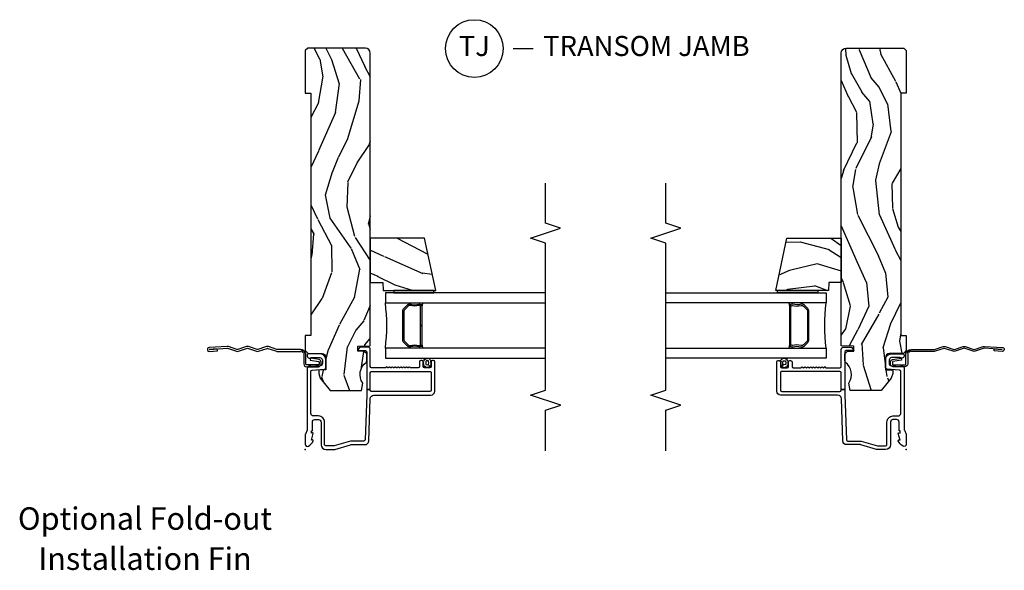
# Model space of a CAD drawing. Units: inches. Extents: x 1 to 189, y 1 to 128.
# Drawn here: x 172 to 184, y 84 to 91 of the extents above; entities that cross this region are included whole.
import ezdxf
from ezdxf.enums import TextEntityAlignment as Align

# ---------------------------------------------------------------- set-up
doc = ezdxf.new("R2010")
doc.units = ezdxf.units.IN
doc.header["$MEASUREMENT"] = 0
for name, color, linetype in [('ZP-ANNO-MARK', 9, 'Continuous'), ('ZP-ANNO-TEXT', 255, 'Continuous'), ('ZP-ANNO-TITL', 44, 'Continuous'), ('ZP-SECT-ACCS', 165, 'Continuous'), ('ZP-SECT-ALUM', 63, 'Continuous'), ('ZP-SECT-GLAS', 153, 'Continuous'), ('ZP-SECT-SEAL', 8, 'Continuous'), ('ZP-SECT-WDHA', 11, 'Continuous'), ('ZP-SECT-WOOD', 104, 'Continuous'), ('ZP-SECT-WSTP', 40, 'Continuous')]:
    doc.layers.add(name, color=color, linetype=linetype)
doc.layers.add('ZP-ANNO-NPLT', color=7, linetype='Continuous', plot=False)
doc.styles.get("Standard").update_dxf_attribs({"font": 'arial.ttf'})

# ---------------------------------------------------------------- blocks, each defined once
blk = doc.blocks.new('WIA- 42G7 Fin Bent')
at = {"layer": 'ZP-ANNO-NPLT'}
blk.add_point((1.77635683940025e-15, 0), dxfattribs=at)
at = {"layer": 'ZP-SECT-ACCS'}
blk.add_lwpolyline([(1.248511724881054, -0.05917944999963964), (1.248511724885061, -0.3482522441838043, 0.0802647730553297), (1.249325832946623, -0.3532909628732952), (1.284501895599602, -0.4593059875575207, -0.1615704533000932), (1.284501895608548, -0.4841846611224057), (1.24882583295229, -0.5917066054867846, 0.1615704533001526), (1.248825832952418, -0.601784042880162), (1.284501895603041, -0.7093059872488183, -0.1615704533000934), (1.284501895611994, -0.7341846608137175), (1.248825832955736, -0.8417066054867846, 0.1615704533001683), (1.248825832955864, -0.851784042880162), (1.284501895606487, -0.9593059875168919, -0.0958851559508068), (1.286435831757947, -0.974192730685381), (1.272465612611773, -1.199232355779152, -1.001822893294183), (1.224563412536353, -1.196171051183022), (1.231099289596946, -1.096745324059349), (1.254548678783165, -1.098286799583853), (1.248012801722572, -1.197712526707527, 1.000001092557772), (1.249010648070934, -1.1977781214107), (1.26386947688197, -0.9717453241316818), (1.226521554172257, -0.8591846608371654, -0.1615704531591201), (1.226521554170153, -0.834305987292872), (1.263869476878218, -0.7217453239333551), (1.226521554175646, -0.6091846606534617, -0.1615704533000896), (1.2265215541667, -0.5843059870885625), (1.262197616822958, -0.4767840426312446, 0.1615704533001816), (1.262197616822823, -0.4667066052378672), (1.226546995037372, -0.3592613352127429, -0.0802647730240314), (1.224511724885039, -0.3466645384937337), (1.22451172488106, -0.06008744339656147, -0.1375240500027817), (1.226333451550152, -0.0535894068723124), (1.236219568677539, -0.04069813015627943, 0.5773502691902302), (1.232707516328935, -0.03552821832911235), (1.216634821958328, -0.03762559685454647, -0.5773502691902302), (1.213081142192896, -0.0324842098700131), (1.219266973687331, -0.0175020207865586, 0.5773502691902302), (1.215182208369049, -0.0127715670774009), (1.20017147586052, -0.01898431500266184, -0.2011199345093772), (1.190567061810162, -0.01790335413996758), (1.068039025724195, -0.0179033403278126, -0.4147343059465768), (1.033039025724319, 0.01709665967170082), (1.033039025723303, 0.1646572678406173, -0.414213562376568), (1.066039025722864, 0.197657267840647), (1.089563749754253, 0.1976572678407891, -0.3525311778550587), (1.12177887618577, 0.171811681093736), (1.138006331693381, 0.06551327985025779), (1.115553364786484, 0.06052687061335149), (1.099263015626589, 0.1671084714552435, 0.3515614091003368), (1.090477072054204, 0.1741572678408048), (1.06603902572339, 0.1741572678406342, 0.4142135623752309), (1.056539025723302, 0.1646572678404752), (1.056706140441198, 0.01900678962659441, 0.468535837498263), (1.067539025724313, 0.006096659672188309), (1.194648082018487, 0.006096659672188309, -0.359315498210552), (1.248511724881054, -0.05935919295739467)], format="xyb", dxfattribs=at)
blk = doc.blocks.new('CS SP CF SQ (13-16IG) J')
at = {"layer": 'ZP-SECT-WDHA'}
h = blk.add_hatch(dxfattribs=at)
h.set_pattern_fill('WOOD3', color=256, scale=2, angle=163, pattern_type=2)
h.set_pattern_definition([(158.2364, (-47.09940637960574, -14.32514361702744), (20.45396798290167, -8.344771374467806), [0.240832, -23.842358]), (174.3099, (-47.3230720869424, -14.23584831277472), (-8.235181511295936, 0.4263690944681484), [0.305942, -9.892097999999999]), (208, (-47.62750581601468, -14.20551508671568), (-0.5847435903937085, -1.91261010378108), [0.226274, -2.602152]), (209.8476, (-47.8272940497244, -14.31174437491413), (-35.54768828883149, -20.50272857977593), [0.438634, -43.42479]), (175.9946, (-48.20774442202459, -14.53005038540547), (18.38297247813529, -1.437476743240211), [0.266834, -26.416494]), (163, (-48.47392596085834, -14.51141202753534), (-2.497352921371544, -1.327866102480598), [0.5, -1.5]), (153.5377, (-48.95207833883987, -14.36522617517397), (8.978306718050995, -4.83632345258755), [0.24331, -11.922214]), (157.2894, (-47.25728710015601, -14.84154818524748), (16.62874032651941, -7.175302374271584), [0.200998, -19.898754]), (163, (-47.44270061725416, -14.76394774918366), (-2.497352921371544, -1.327866102480598), [0.3, -1.7]), (191.3008, (-47.72959204404307, -14.67623623776684), (-24.54716094300747, -5.043499394239721), [0.295296, -29.23435]), (215.125, (-48.01916331925464, -14.73410226037376), (10.57415813511433, 7.224071108844612), [0.45607, -22.347438]), (202.2894, (-48.39218246462448, -14.99650789519808), (-14.3993751268171, -6.054586024953077), [0.284254, -28.141088]), (169.3402, (-48.65519641778644, -15.10432097623243), (-15.88561928555968, 2.765334394382427), [0.362216, -17.748554]), (151.1113000000001, (-49.01116099812205, -15.03731935277077), (25.02229161617255, -13.92425483963839), [0.38833, -38.444646]), (156.2902000000001, (-47.4385575570841, -15.43445713394455), (-16.62874768410003, 7.175289077572956), [0.3423439999999997, -33.89213999999997]), (166.3665, (-47.75200630592263, -15.2967985641003), (-31.18650071420278, 7.443263674111074), [0.340588, -33.718186]), (196.6901, (-48.08299735704452, -15.21651827961384), (4.409962367830815, 0.7431255040166733), [0.360556, -6.850548]), (210.4896, (-48.42836312477797, -15.32006771938961), (-25.55825994297176, -15.19129255384614), [0.325576, -32.232064]), (177.9314, (-48.70891938022329, -15.48525908578175), (-22.79293410148565, 0.6943551067665474), [0.310484, -30.737866]), (163, (-49.01920054339003, -15.47405195484197), (-2.497352921371544, -1.327866102480598), [0.24, -1.76]), (150.0054, (-49.24871368482115, -15.40388274570851), (-16.04400167334359, 9.087905524651102), [0.266834, -26.416494]), (163, (-47.59290894869707, -13.81872954307191), (-2.497352921371544, -1.327866102480598), [0, -2]), (26.15240000000003, (-47.94838579178355, -14.02375689253844), (-36.87554735843706, -18.00538888531859), [0.4386339999999997, -43.42478999999997]), (9.565100000000033, (-48.13940016790403, -15.74303392318689), (2.497352076502218, 1.327869099233075), [0.178886, -4.29325]), (351.1301, (-47.96300167057213, -15.71330901546548), (12.0603996767767, -1.595852046107204), [0.282842, -13.859292]), (319.8014, (-47.68354147071358, -15.75692090254933), (8.393559450670804, -6.748938448303024), [0.152316, -15.07923]), (189.5651, (-47.94838579178355, -14.02375689253844), (-2.497352076502219, -1.327869099233075), [0.2236059999999999, -4.248529999999996]), (169.7098, (-48.16888391344844, -14.06091302719021), (17.79822734718652, -3.350093459302554), [0.342344, -33.89214]), (152.8753, (-48.50572239866477, -13.99975883782299), (-30.7601241373409, 15.67848221527704), [0.568858, -56.31699200000001]), (152.6952, (-47.03508460456672, -14.11475657071557), (-10.89091849633435, 5.421060729349781), [0.2236059999999999, -22.13707199999998]), (178.5241, (-47.23377678268969, -14.01218260543804), (22.79293551970828, -0.6943538178398185), [0.37363, -36.989452]), (205.8789, (-47.60728366530866, -14.00255926733416), (31.88084594068392, 15.34964888471388), [0.3821, -37.827846]), (197.6952, (-47.95106564020622, -14.16933442656219), (-23.21929303946757, -7.540852312839229), [0.316228, -31.306548]), (172.4623, (-48.25233178360669, -14.26545263940761), (-10.14779136076372, 1.011111546693648), [0.364966, -11.80056]), (156.4181, (-48.61414379803675, -14.21757711106521), (31.344885410924, -13.76583238823937), [0.52345, -51.82156]), (154.8699, (-47.1812704569281, -14.59290894869709), (10.89091361125098, -5.421068605812716), [0.282842, -13.859292]), (174.3099, (-47.43734092040884, -14.4727926811362), (-8.235181511295936, 0.4263690944681484), [0.305942, -9.892097999999999]), (205.5104, (-47.74177464948112, -14.44245945507716), (26.88614988798455, 12.69389479119331), [0.3255759999999998, -32.23206399999997]), (208, (-48.03560956595123, -14.58267729225557), (-0.5847435903937085, -1.91261010378108), [0.367696, -2.460732]), (180.354, (-48.36026544572954, -14.75529988557804), (27.20289793979688, 0.04876202922806261), [0.335262, -33.190848]), (159.6335000000001, (-48.69552013810998, -14.75737141566307), (30.01700107381327, -11.26852463519537), [0.3405879999999997, -33.71818599999996]), (145.8973, (-49.01481632104296, -14.63883894093809), (-17.37187083675604, 11.58525502309056), [0.27203, -26.930912]), (154.2538, (-47.32745630928946, -15.0710613266786), (-12.80351945054413, 6.005821017315287), [0.2630579999999997, -26.04283399999998]), (177.9314, (-47.56440067765095, -14.95679249321216), (-22.79293410148565, 0.6943551067665474), [0.310484, -30.737866]), (195.0054, (-47.87468184081767, -14.94558536227238), (11.31727641611973, 2.814114219735264), [0.37736, -18.490604]), (212.8991, (-48.23917370367039, -15.04328736795372), (28.64036637139407, 18.43175097613516), [0.49679, -49.18218]), (178.9454, (-48.65629247337321, -15.31312422970839), (8.235181634652655, -0.4263644116476297), [0.291204, -14.269016]), (156.991, (-48.94744754142067, -15.30776453286308), (-18.54135163249375, 7.760042155334038), [0.3821, -37.827846]), (139.8014, (-49.29914848049772, -15.15841109482992), (-8.393559450670804, 6.748938448303025), [0.152316, -15.07923]), (153.5377, (-47.50287933212311, -15.64484418025643), (8.978306718050995, -4.83632345258755), [0.24331, -11.922214]), (173.008, (-47.72069760536533, -15.53642278088444), (-22.20819262847393, 2.606951578708767), [0.345254, -34.1801]), (200.4054, (-48.06338352467613, -15.4943946866365), (-30.71134915766887, -11.52445423798904), [0.4280179999999997, -42.37384999999996]), (192.0546, (-47.87980037548598, -13.73101803165508), (-15.72724097270063, -3.557234008732985), [0.205912, -20.385348]), (173.7843, (-48.08117240203161, -13.7740216004013), (32.35598179133584, -3.618064673815965), [0.4275519999999998, -42.32756599999996]), (155.8750000000001, (-48.5062101359139, -13.72772986489478), (12.80352490518391, -6.005810314090468), [0.4837359999999997, -15.64077999999999])])
edge = h.paths.add_edge_path()
edge.add_arc((4.94485782166327, -0.7499999999999928), 0.06199999999999062, 270.0000000000066, 360.0000000000064)
edge.add_line((5.00685782166326, -0.7499999999999858), (5.00685782166326, -0.0309999999999917))
edge.add_line((5.00685782166326, -0.0309999999999917), (4.975857821663254, 1.4210854715202e-14))
edge.add_line((4.975857821663254, 1.4210854715202e-14), (4.443857821663244, 1.4210854715202e-14))
edge.add_line((4.443857821663244, 1.4210854715202e-14), (4.443857821663244, -0.06999999999999318))
edge.add_line((4.443857821663244, -0.06999999999999318), (1.423857821663262, -0.06999999999999318))
edge.add_line((1.423857821663262, -0.06999999999999318), (1.423857821663262, 1.4210854715202e-14))
edge.add_line((1.423857821663262, 1.4210854715202e-14), (1.236276103744501, 1.4210854715202e-14))
edge.add_line((1.236276103744501, 1.4210854715202e-14), (1.204194219346732, -0.03098111563758721))
edge.add_line((1.204194219346732, -0.03098111563758721), (1.197916727056736, -0.2107449748350945))
edge.add_arc((1.147947185705784, -0.2089999999999747), 0.04999999999999725, 270.00000000000585, 358.00000000000597, ccw=False)
edge.add_line((1.147947185705789, -0.2589999999999719), (0.9934840013613666, -0.2589999999999861))
edge.add_line((0.9934840013613666, -0.2589999999999861), (0.9903062113378951, -0.1680000000072397))
edge.add_line((0.9903062113378951, -0.1680000000072397), (0.9471840013613928, -0.1680000000072397))
edge.add_line((0.9471840013613928, -0.1680000000072397), (0.8921270770305227, -0.1873655464815869))
edge.add_line((0.8921270770305227, -0.1873655464815869), (0.73685782166325, -0.3115809507771132))
edge.add_line((0.73685782166325, -0.3115809507771132), (0.73685782166325, -0.7018135829802645))
edge.add_line((0.73685782166325, -0.7018135829802645), (0.8288051418613236, -0.7181856766099486))
edge.add_arc((0.9367530593547886, -0.8714941796644697), 0.1874999999999841, 35.49312706283479, 125.1502258701482, ccw=False)
edge.add_line((1.089412778906819, -0.7626306870404989), (1.113951278848901, -0.7669999999999959))
edge.add_line((1.113951278848901, -0.7669999999999959), (1.192876853941186, -0.7669999999999959))
edge.add_line((1.192876853941186, -0.7669999999999959), (1.224958738339012, -0.7360188843623661))
edge.add_line((1.224958738339012, -0.7360188843623661), (1.227753059354768, -0.6559999999999917))
edge.add_line((1.227753059354768, -0.6559999999999917), (1.289962583971715, -0.6559999999999917))
edge.add_line((1.289962583971715, -0.6559999999999917), (1.295410224012443, -0.8119999999999834))
edge.add_line((1.295410224012443, -0.8119999999999834), (4.944857821663277, -0.8119999999999834))
h = blk.add_hatch(dxfattribs=at)
h.set_pattern_fill('WOOD3', color=256, scale=2, angle=73, pattern_type=2)
h.set_pattern_definition([(68.23640000000003, (2.035598863772464, -1.57775731619725), (-8.34477137446781, -20.45396798290167), [0.240832, -23.842358]), (84.3099, (2.124894168025179, -1.354091608860585), (0.42636909446815, 8.235181511295936), [0.305942, -9.892097999999999]), (118, (2.155227394084221, -1.049657879788299), (-1.91261010378108, 0.5847435903937088), [0.226274, -2.602152]), (119.8476, (2.048998105885772, -0.849869646078588), (-20.50272857977592, 35.54768828883149), [0.4386339999999996, -43.42478999999994]), (85.9946, (1.830692095394426, -0.4694192737783993), (-1.437476743240215, -18.38297247813529), [0.2668339999999996, -26.41649399999997]), (73, (1.849330453264542, -0.2032377349446506), (-1.327866102480597, 2.497352921371545), [0.5, -1.5]), (63.53769999999998, (1.995516305625927, 0.2749146430368796), (-4.836323452587552, -8.978306718050995), [0.24331, -11.922214]), (67.28939999999999, (1.519194295552438, -1.419876595646969), (-7.175302374271586, -16.6287403265194), [0.200998, -19.898754]), (73, (1.596794731616228, -1.234463078548828), (-1.327866102480597, 2.497352921371545), [0.3, -1.7]), (101.3008, (1.68450624303307, -0.9475716517599153), (-5.043499394239715, 24.54716094300748), [0.295296, -29.23435]), (125.125, (1.62664022042614, -0.658000376548344), (7.224071108844608, -10.57415813511433), [0.45607, -22.347438]), (112.2894, (1.364234585601821, -0.2849812311785058), (-6.054586024953074, 14.3993751268171), [0.2842539999999996, -28.14108799999998]), (79.3402, (1.25642150456747, -0.02196727801654674), (2.76533439438243, 15.88561928555968), [0.362216, -17.748554]), (61.11129999999999, (1.323423128029134, 0.3339973023190623), (-13.92425483963839, -25.02229161617255), [0.38833, -38.444646]), (66.29019999999998, (0.9262853468553374, -1.238606138718879), (7.17528907757296, 16.62874768410003), [0.342344, -33.89214]), (76.3665, (1.0639439166996, -0.9251573898803542), (7.443263674111081, 31.18650071420278), [0.340588, -33.718186]), (106.6901, (1.144224201186063, -0.5941663387584697), (0.7431255040166724, -4.409962367830815), [0.360556, -6.850548]), (120.4896, (1.040674761410287, -0.248800571025015), (-15.19129255384614, 25.55825994297176), [0.325576, -32.232064]), (87.93140000000001, (0.8754833950181649, 0.03175568442031818), (0.6943551067665528, 22.79293410148564), [0.310484, -30.737866]), (73, (0.8866905259579312, 0.342036847587039), (-1.327866102480597, 2.497352921371545), [0.24, -1.76]), (60.00539999999998, (0.956859735091399, 0.5715499890181661), (9.087905524651106, 16.04400167334359), [0.266834, -26.416494]), (73, (2.542012937728003, -1.084254747105902), (-1.327866102480597, 2.497352921371545), [0, -2]), (296.1524000000001, (2.336985588261456, -0.728777904019438), (-18.00538888531858, 36.87554735843706), [0.438634, -43.42479]), (279.5651, (0.6177085576130139, -0.5377635278989459), (1.327869099233074, -2.497352076502219), [0.1788859999999998, -4.293249999999992]), (261.1301, (0.6474334653344158, -0.7141620252308485), (-1.595852046107206, -12.0603996767767), [0.282842, -13.859292]), (229.8014, (0.6038215782505745, -0.9936222250894104), (-6.748938448303024, -8.393559450670804), [0.152316, -15.07923]), (99.56509999999996, (2.336985588261456, -0.728777904019438), (-1.327869099233074, 2.497352076502219), [0.2236059999999999, -4.248529999999999]), (79.7098, (2.299829453609703, -0.5082797823545491), (-3.350093459302556, -17.79822734718652), [0.342344, -33.89214]), (62.87529999999996, (2.360983642976919, -0.171441297138216), (15.67848221527704, 30.76012413734089), [0.568858, -56.31699200000001]), (62.69520000000001, (2.245985910084329, -1.642079091236255), (5.421060729349783, 10.89091849633435), [0.223606, -22.137072]), (88.5241, (2.348559875361843, -1.443386913113301), (-0.6943538178398221, -22.79293551970828), [0.37363, -36.989452]), (115.8789, (2.358183213465736, -1.069880030494332), (15.34964888471387, -31.88084594068392), [0.3821, -37.827846]), (107.6952, (2.191408054237712, -0.7260980555967649), (-7.540852312839225, 23.21929303946757), [0.316228, -31.306548]), (82.4623, (2.095289841392287, -0.4248319121962822), (1.01111154669365, 10.14779136076372), [0.364966, -11.80056]), (66.41809999999998, (2.143165369734675, -0.06301989776622463), (-13.76583238823937, -31.34488541092399), [0.52345, -51.82156]), (64.86989999999992, (1.767833532102827, -1.495893238874885), (-5.421068605812717, -10.89091361125097), [0.282842, -13.859292]), (84.3099, (1.887949799663716, -1.239822775394146), (0.42636909446815, 8.235181511295936), [0.305942, -9.892097999999999]), (115.5104, (1.918283025722758, -0.9353890463218733), (12.69389479119331, -26.88614988798455), [0.325576, -32.232064]), (118, (1.778065188544332, -0.6415541298517411), (-1.91261010378108, 0.5847435903937088), [0.367696, -2.460732]), (90.3539999999999, (1.605442595221859, -0.3168982500734501), (0.04876202922805728, -27.20289793979688), [0.335262, -33.190848]), (69.63350000000003, (1.603371065136827, 0.0183564423070095), (-11.26852463519538, -30.01700107381327), [0.340588, -33.718186]), (55.89729999999997, (1.721903539861813, 0.3376526252399827), (11.58525502309056, 17.37187083675603), [0.27203, -26.930912]), (64.2538, (1.289681154121297, -1.349707386513515), (6.005821017315288, 12.80351945054413), [0.263058, -26.042834]), (87.93140000000001, (1.403949987587737, -1.112763018152037), (0.6943551067665528, 22.79293410148564), [0.310484, -30.737866]), (105.0054, (1.415157118527503, -0.8024818549853023), (2.814114219735262, -11.31727641611973), [0.37736, -18.490604]), (122.8991, (1.317455112846176, -0.4379899921326), (18.43175097613515, -28.64036637139408), [0.49679, -49.18218]), (88.94539999999999, (1.047618251091507, -0.02087122242977557), (-0.4263644116476313, -8.235181634652655), [0.291204, -14.269016]), (66.99100000000001, (1.052977947936824, 0.2702838456176835), (7.760042155334039, 18.54135163249375), [0.3821, -37.827846]), (49.80139999999996, (1.202331385969984, 0.6219847846947317), (6.748938448303026, 8.393559450670802), [0.152316, -15.07923]), (63.53769999999998, (0.715898300543472, -1.174284363679874), (-4.836323452587552, -8.978306718050995), [0.24331, -11.922214]), (83.00800000000001, (0.8243196999154634, -0.9564660904376581), (2.606951578708771, 22.20819262847393), [0.345254, -34.1801]), (110.4054, (0.8663477941634028, -0.6137801711268622), (-11.52445423798903, 30.71134915766887), [0.428018, -42.37385]), (102.0546, (2.629724449144817, -0.7973633203169896), (-3.557234008732982, 15.72724097270063), [0.205912, -20.385348]), (83.7843, (2.586720880398616, -0.5959912937713767), (-3.618064673815971, -32.35598179133584), [0.4275519999999996, -42.32756599999994]), (65.87499999999999, (2.633012615905102, -0.1709535598890852), (-6.00581031409047, -12.80352490518391), [0.4837359999999999, -15.64078])])
h.paths.add_polyline_path([(2.634719929999534, -0.8120186390151503), (2.084719929999551, -0.8119999999999976), (2.084719929999551, -0.9680000000000035), (1.984719929999557, -0.9714920769491755), (1.984719929999557, -1.628), (2.634719929999534, -1.489869654555889)])
at = {"layer": 'ZP-ANNO-NPLT'}
blk.add_point((0, 0), dxfattribs=at)
at = {"layer": 'ZP-SECT-ALUM'}
for points in [[(1.094000000000221, -1.615999999999985, 0.4142135623722153), (1.110000000000184, -1.600000000000065), (1.110000000000184, -1.586999999999989, 0.414213562373985), (1.094000000000221, -1.570999999999941), (1.036000000000229, -1.570999999999984, -0.4142135623731152), (1.020000000000266, -1.555000000000035), (1.020000000000209, -1.486999999999952, -0.4142135623733014), (1.0360000000002, -1.470999999999933), (1.094000000000221, -1.470999999999989, 0.4142135623733819), (1.110000000000184, -1.455000000000027), (1.110000000000184, -1.441999999999936, 0.4142135623731052), (1.094000000000221, -1.425999999999974), (1.036000000000229, -1.425999999999988, -0.4142135623730266), (1.020000000000266, -1.410000000000039), (1.020000000000209, -1.317211319192864, -0.1989123673798734), (1.022928932188336, -1.310140251381), (1.027071067812045, -1.305998115757291, 0.5134783182060749), (1.025461644163698, -1.289824307672887, -0.4879283649265691), (1.023535533906113, -1.274178310603901), (1.027071067812045, -1.270642776697969, 0.5134783182066964), (1.025461644163698, -1.254468968613551, -0.4879283649266339), (1.023535533906113, -1.238822971544565), (1.027071067812045, -1.235287437638632, 0.5134783182059773), (1.025461644163698, -1.219113629554229, -0.4879283649264778), (1.023535533906113, -1.203467632485243), (1.027071067812045, -1.19993209857931, 0.5134783182067139), (1.025461644163698, -1.183758290494893, -0.4879283649266261), (1.023535533906113, -1.168112293425907), (1.027071067812045, -1.164576759519974, 0.5134783182060515), (1.025461644163698, -1.148402951435571, -0.4879283649265157), (1.023535533906113, -1.132756954366585), (1.027071067812045, -1.129221420460652, 0.5134783182059912), (1.025461644163698, -1.113047612376249, -0.4879283649265899), (1.023535533906113, -1.097401615307263), (1.027071067812017, -1.09386608140133, 0.5134783182065774), (1.025461644163698, -1.077692273316913, -0.4879283649265814), (1.023535533906113, -1.062046276247926), (1.027071067812045, -1.058510742341994, 0.5134783182060237), (1.025461644163698, -1.042336934257591, -0.4879283649265734), (1.023535533906113, -1.02669093718859), (1.027071067812045, -1.023155403282658, 0.537852394857189), (1.025201585088894, -1.006573616202957, -0.2741551300553279), (1.020000000000209, -0.9978000642233553), (1.020000000000209, -0.8279999999999745, -0.4142135623730438), (1.036000000000172, -0.8120000000000118), (1.248006130256385, -0.8119999999999834, 0.4141556438661779), (1.279000000000195, -0.7810000006061131), (1.279000000000195, -0.6912335013933841, 0.2446984432289216), (1.272177222981838, -0.6781270686848018), (1.241867882181964, -0.6569042397785267, 0.6068148963147167), (1.234000000000208, -0.6609999999999729), (1.234000000000208, -0.751000000000019, -0.414213562373094), (1.218000000000245, -0.7669999999999817), (0.75, -0.7669999999999817), (0.75, -0.8119999999999834), (0.9590000000002306, -0.8119999999999834, -0.4142135623730924), (0.9750000000001933, -0.8279999999999461), (0.9750000000001933, -1.555000000000021, -0.414213562373096), (0.9590000000002306, -1.570999999999984), (0.741000000000156, -1.570999999999984, -0.4142135623730929), (0.7250000000001933, -1.555000000000021), (0.7250000000001933, -0.8279999999999461, -0.4142135623730971), (0.741000000000156, -0.8119999999999834), (0.75, -0.8119999999999834), (0.75, -0.7669999999999817), (0.6807854779217735, -0.7669999999999817), (0.1224416080527249, -0.7475022024231492, -0.4040262258351583), (0.1070000000000277, -0.7315119491908888), (0.1070000000000277, -0.5677622324811864, 0.0726790106845361), (0.1063309601834135, -0.5631838419501776), (0.04566903981663017, -0.360054493439435, -0.07267901068454068), (0.04500000000001592, -0.3554761029084261), (0.04500000000001592, -0.2579999999999956, -0.4142135623731052), (0.06099999999997863, -0.2420000000000329), (0.3430000000000746, -0.2420000000000329, 0.4142135623730985), (0.4190000000000964, -0.1659999999999968), (0.4190000000000964, -0.1010000000000275, -0.4142135623731065), (0.4500000000001023, -0.0700000000000216), (0.974573232092041, -0.0700000000000216, -0.3888787318529158), (0.9905123472614719, -0.08460550811601308), (1.004492071897573, -0.2443944918839804, 0.3888787318528828), (1.020431187066976, -0.2589999999999861), (1.12100000000018, -0.2589999999999861, 0.4142135623731383), (1.192000000000178, -0.1879999999999882), (1.192000000000178, -0.04099999999998261, 0.4531068268302443), (1.173910911207486, -0.02513697040235741, 0.6660100623160986), (1.14700000000019, -0.07562141687033375), (1.14700000000019, -0.1829999999999785, -0.4142135623730971), (1.116000000000184, -0.2139999999999844), (1.075411057508063, -0.2139999999999844, -0.3888787318529086), (1.04452902186722, -0.1857018280251737), (1.035000000000167, -0.0767846096908329, 0.6500495232073774), (1.012000000000171, -0.02499999999999147), (0.2485518243344984, -0.02499999999999147, -0.1051042352656679), (0.2420440380453215, -0.0236167273222776), (0.1921068813026636, -0.001383272677699665, 0.1051042352656674), (0.1855990950134867, 1.4210854715202e-14), (0.0670000000001778, 1.4210854715202e-14, 0.5602055028641293), (0.04294949289479177, -0.03927082344316091, 0.1875261658577677), (0.1105503302342754, -0.09955737127494046, 0.5801720142762237), (0.1198936542712659, -0.09178446275629426), (0.1174630815727653, -0.07799999999996032), (0.1991988260670325, -0.09976430132844882, 0.5481110662881776), (0.2078936542712881, -0.09178446275629426), (0.2054630815727592, -0.07799999999997453), (0.2330000000001746, -0.07799999999997453), (0.2330000000001746, -0.08299999999999841, 0.4142135623731973), (0.2400000000001796, -0.09000000000000341), (0.3430000000000746, -0.0899999999999892, -0.4142135623730949), (0.3740000000000805, -0.1209999999999951), (0.3740000000000805, -0.1659999999999968, -0.4142135623731024), (0.3430000000000746, -0.1970000000000027), (0.06099999999997863, -0.1969999999999885, 0.4142135623731126), (0, -0.2579999999999956), (0, -0.3575219217105001, 0.0726790106845144), (0.001965304461208461, -0.3709709438953581), (0.06003469553877494, -0.5654190837939836, -0.07267901068453547), (0.06200000000001182, -0.5788681059788416), (0.06200000000001182, -0.7450315920381456, 0.4040262258351531), (0.1073597236550086, -0.7920029609080501), (0.634640276345209, -0.8104160035460239, -0.4040262258351554), (0.6800000000001774, -0.8573873724159142), (0.6800000000002058, -1.568999999999988, 0.414213562373093), (0.7270000000002028, -1.615999999999985)], [(1.782469929999422, -1.44000000000014, 0.4950936890986168), (1.796934215713861, -1.421027036524805, -0.1325309936257434), (1.796440227029279, -1.312144725580623, 0.2671963934515464), (1.788426851868735, -1.282405600020496), (1.747064329979139, -1.241043078130886, 0.1989123673798367), (1.72523240811006, -1.232000000000042), (1.369207451889224, -1.232000000000028, 0.1989123673796132), (1.347375530020145, -1.241043078130872), (1.306013008130549, -1.282405600020468, 0.2671963934519473), (1.297999632969777, -1.312144725580595, -0.1325309936258298), (1.297505644285309, -1.421027036524777, 0.4950936890985245), (1.31196992999952, -1.440000000000111), (1.547219929999471, -1.440000000000126), (1.547219929999471, -1.455999999999975), (1.31196992999952, -1.45599999999996, -0.4950936890985295), (1.28207707285668, -1.416789208817875, 0.1325309936256498), (1.28253324422576, -1.316242385792805, -0.267196393451708), (1.294699299631475, -1.271091891521621), (1.336061821521298, -1.229729369631798, -0.1989123673796577), (1.369207451889451, -1.215999999999951), (1.725232408109832, -1.215999999999966, -0.1989123673799371), (1.758378038477986, -1.229729369631826), (1.799740560367809, -1.27109189152165, -0.2671963934515195), (1.811906615773523, -1.316242385792833, 0.1325309936256738), (1.812362787142263, -1.416789208817903, -0.495093689098443), (1.782469929999422, -1.455999999999989), (1.547219929999471, -1.455999999999975), (1.547219929999471, -1.440000000000126)]]:
    blk.add_lwpolyline(points, format="xyb", close=True, dxfattribs=at)
at = {"layer": 'ZP-SECT-GLAS'}
for points in [[(1.265969929999528, -3), (1.265969929999528, -0.9999999999999432), (1.140969929999528, -0.9999999999999574), (1.140969929999528, -3)], [(1.953469929999528, -3), (1.953469929999528, -0.9999999999999574), (1.828469929999528, -0.9999999999999574), (1.828469929999528, -3)]]:
    blk.add_lwpolyline(points, dxfattribs=at)
at = {"layer": 'ZP-SECT-SEAL'}
for centre, radius, start, end in [((1.54804198599669, 1.311059941683055), 2.328210192148963, 263.0412901904037, 276.9179507642722), ((1.344665566147739, -1.716482700353552), 0.2625266497074966, 97.15431690611933, 107.443336899698), ((1.748900767354314, -1.720277544592705), 0.2664010308851177, 72.62154859740322, 82.76092103940613)]:
    blk.add_arc(centre, radius, start, end, dxfattribs=at)
at = {"layer": 'ZP-SECT-WOOD'}
blk.add_lwpolyline([(4.944857821663277, -0.8119999999999834, 0.4142135623730943), (5.00685782166326, -0.7499999999999858), (5.00685782166326, -0.0309999999999917), (4.975857821663254, 1.4210854715202e-14), (4.443857821663244, 1.4210854715202e-14), (4.443857821663244, -0.06999999999999318), (1.423857821663262, -0.06999999999999318), (1.423857821663262, 1.4210854715202e-14), (1.236276103744501, 1.4210854715202e-14), (1.204194219346732, -0.03098111563758721), (1.197916727056736, -0.2107449748350945, -0.4040262258351577), (1.147947185705789, -0.2589999999999719), (0.9934840013613666, -0.2589999999999861), (0.9903062113378951, -0.1680000000072397), (0.9471840013613928, -0.1680000000072397), (0.8921270770305227, -0.1873655464815869), (0.73685782166325, -0.3115809507771132), (0.73685782166325, -0.7018135829802645), (0.8288051418613236, -0.7181856766099486, -0.4124617526319236), (1.089412778906819, -0.7626306870404989), (1.113951278848901, -0.7669999999999959), (1.192876853941186, -0.7669999999999959), (1.224958738339012, -0.7360188843623661), (1.227753059354768, -0.6559999999999917), (1.289962583971715, -0.6559999999999917), (1.295410224012443, -0.8119999999999834)], format="xyb", close=True, dxfattribs=at)
blk.add_lwpolyline([(2.634719929999534, -0.8120186390151503), (2.084719929999551, -0.8119999999999976), (2.084719929999551, -0.9680000000000035), (1.984719929999557, -0.9714920769491755), (1.984719929999557, -1.628), (2.634719929999534, -1.489869654555889)], close=True, dxfattribs=at)
at = {"layer": 'ZP-SECT-WSTP'}
blk.add_lwpolyline([(1.984719929999557, -1.605792144856281), (1.984719929999557, -1.105792144856281), (1.953519929999572, -1.105792144856281), (1.953519929999572, -1.605792144856281)], close=True, dxfattribs=at)
blk.add_lwpolyline([(1.105929293303234, -1.511249477902737, 0.2965207353993963), (1.101086822948332, -1.506731171151927, 0.1044178369025463), (1.064606189921108, -1.504749225916655, 0.2595663026761136), (1.059895875262441, -1.509791771828247, 0.1452011849218784), (1.05989587526301, -1.535957622438545), (1.03934677852493, -1.554007105394021, 0.2294158512285402), (1.032337087950452, -1.550998485838747, -0.7306165511238982), (1.026274428428394, -1.537735066144535, 0.4843218305518242), (1.024315736276321, -1.52414496339803, -0.7306166562192161), (1.026386236233407, -1.509709341104895, 0.4843220397551449), (1.032085849560247, -1.497217668818521, -0.6667777677387116), (1.041184029464716, -1.48408105424123, 0.3585298440137321), (1.058792847041843, -1.478253807914101, -0.6710593166254403), (1.074256667108159, -1.474652448918604, 0.4843219640596044), (1.087987195507878, -1.474647767810978, -0.6181713423059176), (1.105014757716532, -1.479722657225352, 0.5202570111327595), (1.119214709274189, -1.484846095943453, -0.662948858189045), (1.130173397849603, -1.497189047425991, 0.5021906219182879), (1.134578540576058, -1.509676834747793, -0.7306165761978196), (1.136658896314543, -1.5241110395026, 0.4490035025689966), (1.138456882533148, -1.538812073726248, -0.7306165365679307), (1.132403267530492, -1.552079623812432, 0.4093321879825305), (1.118195630279445, -1.559958369932474, -0.6955877448306489), (1.103827002695937, -1.565266481387823, 0.4580194979915496), (1.088813453879823, -1.56591496068215, -0.6534498085845843), (1.073505428906799, -1.566083369117436, 0.3328291574601059), (1.053697879793901, -1.568368815158138, -0.837355187365137), (1.041332215557986, -1.561372262302072, 0.2294157623501472), (1.039346778524873, -1.554007105394078), (1.05989587526301, -1.535957622438545, 0.3123819000549047), (1.064126059061152, -1.539002203461436, 0.1009670771755329), (1.102009825814946, -1.537590210579751, 0.3629954982401155), (1.106006174753531, -1.533696901661415, 0.1660883282378228)], format="xyb", close=True, dxfattribs=at)
blk = doc.blocks.new('NG Cut Name Jamb Transom (TJ)')
at = {"layer": 'ZP-ANNO-NPLT'}
blk.add_point((0, 0), dxfattribs=at)
at = {"layer": 'ZP-ANNO-TITL'}
blk.add_lwpolyline([(-0.2887499999999967, 0), (-0.2262499999999967, 0)], dxfattribs=at)
blk.add_circle((-0.4100000000000001, 0), 0.09, dxfattribs=at)
at = {"layer": 'ZP-ANNO-TITL', "char_height": 0.0625}
for s, insert, width, attachment_point in [('TJ', (-0.4100000000000001, 0), 0.1375, 5), ('TRANSOM JAMB', (-0.1949999999999967, 0), 1.125, 4)]:
    blk.add_mtext(s, dxfattribs=dict(at, insert=insert, width=width, attachment_point=attachment_point))

msp = doc.modelspace()

# ---------------------------------------------------------------- linework, layer by layer
at = {"layer": 'ZP-ANNO-MARK'}
for points in [[(178.5000000027919, 85.98625001999386), (178.5000000027919, 86.49250000000006), (178.6875, 86.55500000000006), (178.3125, 86.68000000000006), (178.5, 86.74250000000006), (178.4995804661443, 88.57211392463773), (178.3120804661443, 88.63461392463773), (178.6870804661443, 88.75961392463773), (178.4995804661443, 88.82211392463773), (178.4995804661443, 89.32211392463773)], [(180.0000000027919, 85.98625001999386), (180.0000000027919, 86.49250000000006), (180.1875, 86.55500000000006), (179.8125, 86.68000000000006), (180, 86.74250000000006), (179.9995804661443, 88.57211392463773), (179.8120804661443, 88.63461392463773), (180.1870804661443, 88.75961392463773), (179.9995804661443, 88.82211392463773), (179.9995804661443, 89.32211392463773)]]:
    msp.add_lwpolyline(points, dxfattribs=at)

# ---------------------------------------------------------------- block references
at = {"xscale": 4, "yscale": 4, "zscale": 4}
msp.add_blockref('NG Cut Name Jamb Transom (TJ)', (179.25, 91), dxfattribs=at)
at = {"rotation": 90}
for name, p in [('CS SP CF SQ (13-16IG) J', (175.5, 85.99989399463823)), ('WIA- 42G7 Fin Bent', (183, 85.99989399463823))]:
    msp.add_blockref(name, p, dxfattribs=at)
at = {"yscale": -1, "rotation": 90}
for name, p in [('CS SP CF SQ (13-16IG) J', (183, 85.99989399463823)), ('WIA- 42G7 Fin Bent', (175.5, 85.99989399463823))]:
    msp.add_blockref(name, p, dxfattribs=at)

# ---------------------------------------------------------------- texts
at = {"layer": 'ZP-ANNO-TEXT'}
for s, p in [('Optional Fold-out', (173.4999999999999, 85)), ('Installation Fin', (173.4999999999999, 84.5))]:
    msp.add_text(s, height=0.28, dxfattribs=at).set_placement(p, align=Align.CENTER)

doc.saveas('drawing.dxf')
